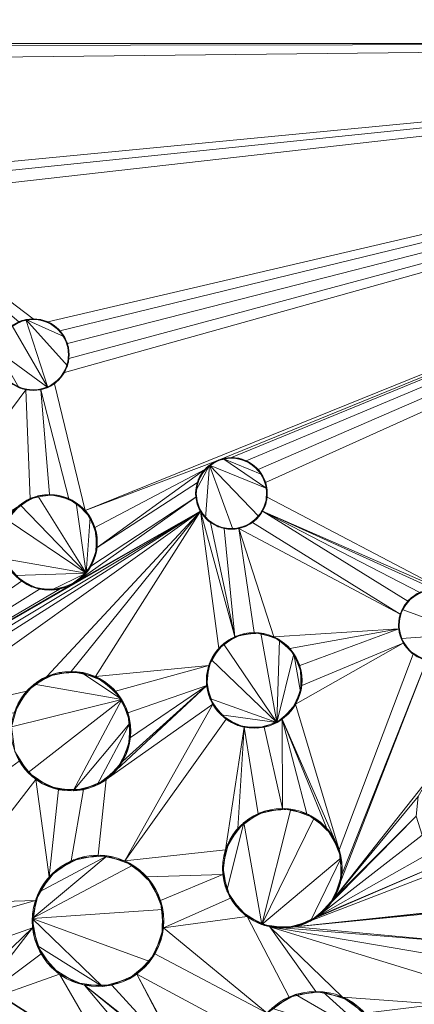
# Model space of a CAD drawing. Units: metres. Extents: x -0.237 to 0.237, y -0.237 to 0.237.
# Drawn here: x -0.086 to -0.077, y -0.131 to -0.11 of the extents above; entities that cross this region are included whole.
import ezdxf

# ---------------------------------------------------------------- set-up
doc = ezdxf.new("R2010")
doc.units = ezdxf.units.M
doc.header["$MEASUREMENT"] = 0
doc.layers.add('1', color=7, linetype='Continuous', true_color=0xffffff)

# ---------------------------------------------------------------- blocks, each defined once
blk = doc.blocks.new('8d5ba24e-f08f-44f7-8fd5-9ad5ad5af8e6')
at = {"layer": '1', "color": 0, "linetype": 'Continuous', "lineweight": 18}
for points in [[(1921.007, 51.876, 14.271), (1901.729, 32.598, 14.271), (1877.366, 52.181, -12.395), (1901.424, 76.239, -12.395)], [(1901.432, 76.229, -6.859), (1877.376, 52.173, -6.859), (1901.817, 32.527, 19.151), (1921.079, 51.788, 19.151)], [(1857.035, 68.523, -38.144), (1835.674, 35.103, -38.144), (1859.054, 23.508, -6.859), (1877.376, 52.173, -6.859)], [(1877.366, 52.181, -12.395), (1859.042, 23.514, -12.395), (1835.986, 34.949, -44.423), (1857.307, 68.305, -44.423)], [(1901.729, 32.598, 14.271), (1887.045, 9.625, 14.271), (1859.042, 23.514, -12.395), (1877.366, 52.181, -12.395)], [(1877.376, 52.173, -6.859), (1859.054, 23.508, -6.859), (1887.147, 9.575, 19.151), (1901.817, 32.527, 19.151)], [(1929.541, 10.242, 34.639), (1919.013, -6.229, 34.639), (1887.045, 9.625, 14.271), (1901.729, 32.598, 14.271)], [(1901.817, 32.527, 19.151), (1887.147, 9.575, 19.151), (1919.013, -6.229, 39.016), (1929.541, 10.242, 39.016)]]:
    blk.add_3dface(points, dxfattribs=at)
blk = doc.blocks.new('d2290324-c261-4f8b-b088-68a0cf61e7f8')
at = {"layer": '1', "color": 0, "linetype": 'Continuous', "lineweight": 18, "extrusion": (-2.19767e-16, -2.27715e-18, -1)}
for centre, radius in [((-1000, 1000.007, -40.747), 222.979), ((-1000, 1000.007, -33), 219.271)]:
    blk.add_circle(centre, radius, dxfattribs=at)
at = {"layer": '1', "color": 0, "linetype": 'Continuous', "lineweight": 18}
blk.add_circle((1000, 1000.007, 41.22), 222.48, dxfattribs=at)
blk.add_arc((1000, 1000.007, 0), 234.502, 183.30668, 266.69331, dxfattribs=at)
at = {"layer": '1', "color": 0, "linetype": 'Continuous', "lineweight": 18, "extrusion": (1.73185e-16, -1.43515e-16, -1)}
blk.add_arc((-1000, 1000.007, 0), 238, 273.85473, 356.14528, dxfattribs=at)
at = {"layer": '1', "color": 0, "linetype": 'Continuous', "lineweight": 18, "extrusion": (-4.04948e-17, 1.10946e-16, -1)}
blk.add_arc((-1000, 1000.007, -40.747), 224.005, 274.18715, 355.81286, dxfattribs=at)
at = {"layer": '1', "color": 0, "linetype": 'Continuous', "lineweight": 18}
for points, weights in [([(983.717, 763.132, 32.434), (777.314, 777.321, 32.434), (763.125, 983.724, 32.434)], [0.570146574936, 0.429853425064, 0.570146574936]), ([(763.627, 983.717, 33.283), (777.816, 777.824, 33.283), (983.709, 763.634, 33.283)], [0.570108920703, 0.429891079297, 0.570108920703])]:
    blk.add_rational_spline(points, weights, degree=2, dxfattribs=at)
for points in [[(981.32, 766.783, 30.434), (967.613, 767.881, 30.434), (953.991, 770.193, 30.434), (927.388, 777.165, 30.434), (914.382, 781.831, 30.434), (889.415, 793.362, 30.434), (877.43, 800.237, 30.434), (854.874, 815.97, 30.434), (844.281, 824.842, 30.434), (824.835, 844.288, 30.434), (815.963, 854.881, 30.434), (800.23, 877.437, 30.434), (793.354, 889.423, 30.434), (781.824, 914.39, 30.434), (777.157, 927.395, 30.434), (770.186, 953.998, 30.434), (767.874, 967.621, 30.434), (766.776, 981.327, 30.434)], [(767.275, 981.367, 31.283), (768.37, 967.69, 31.283), (770.677, 954.096, 31.283), (777.634, 927.55, 31.283), (782.29, 914.573, 31.283), (793.796, 889.659, 31.283), (800.657, 877.699, 31.283), (816.356, 855.191, 31.283), (825.209, 844.621, 31.283), (844.614, 825.216, 31.283), (855.184, 816.363, 31.283), (877.692, 800.664, 31.283), (889.652, 793.803, 31.283), (914.565, 782.297, 31.283), (927.543, 777.641, 31.283), (954.089, 770.684, 31.283), (967.683, 768.377, 31.283), (981.36, 767.282, 31.283)], [(981.359, 775.665, 36.107), (968.229, 776.756, 36.107), (955.184, 779.005, 36.107), (929.711, 785.741, 36.107), (917.26, 790.235, 36.107), (893.355, 801.318, 36.107), (881.88, 807.918, 36.107), (860.28, 823.007, 36.107), (850.135, 831.511, 36.107), (831.504, 850.142, 36.107), (823, 860.288, 36.107), (807.911, 881.887, 36.107), (801.311, 893.363, 36.107), (790.228, 917.267, 36.107), (785.734, 929.718, 36.107), (778.998, 955.191, 36.107), (776.749, 968.237, 36.107), (775.658, 981.366, 36.107)], [(777.153, 981.49, 35.258), (778.236, 968.448, 35.258), (780.47, 955.49, 35.258), (787.161, 930.187, 35.258), (791.625, 917.818, 35.258), (802.635, 894.073, 35.258), (809.191, 882.674, 35.258), (824.18, 861.218, 35.258), (832.626, 851.141, 35.258), (851.134, 832.634, 35.258), (861.211, 824.187, 35.258), (882.667, 809.198, 35.258), (894.066, 802.642, 35.258), (917.811, 791.632, 35.258), (930.18, 787.169, 35.258), (955.483, 780.477, 35.258), (968.441, 778.243, 35.258), (981.483, 777.16, 35.258)]]:
    blk.add_open_spline(points, degree=3, knots=[0, 0, 0, 0, 0.125, 0.125, 0.25, 0.25, 0.375, 0.375, 0.5, 0.5, 0.625, 0.625, 0.75, 0.75, 0.875, 0.875, 1, 1, 1, 1], dxfattribs=at)
at = {"color": 0, "lineweight": 18, "rotation": 89.99999999999999}
blk.add_blockref('8d5ba24e-f08f-44f7-8fd5-9ad5ad5af8e6', (953.605, -999.993, 193.742), dxfattribs=at)
blk = doc.blocks.new('9d1876d7-ed92-4ccc-8f06-c8c731ca39b8')
at = {"layer": '1', "color": 0, "linetype": 'Continuous', "lineweight": 18, "extrusion": (1.02124e-15, -8.15184e-23, -1)}
for centre, radius in [((0, 0.007, -6.929), 233.86), ((0, 0.007, -4.471), 232.14), ((0, 0.007, -19.887), 231.243), ((0, 0.007, -18.033), 230.868), ((0, 0.007, -3.057), 229), ((0, 0.007, -6.692), 228.969), ((0, 0.007, -11.868), 226.806), ((0, 0.007, -17.271), 225.095), ((0, 0.007, -15.381), 224.413), ((0, 0.007, -16.046), 224.253), ((0, 0.007, -14), 223.244), ((0, 0.007, -8.5), 223.233), ((0, 0.007, -25.725), 221.297), ((0, 0.007, -14.281), 219.465), ((0, 0.007, -23.756), 218.299), ((0, 0.007, -8.5), 218), ((0, 0.007, -25.256), 217.885), ((0, 0.007, -25.746), 213.915), ((0, 0.007, -14.677), 212.542)]:
    blk.add_circle(centre, radius, dxfattribs=at)
at = {"layer": '1', "color": 0, "linetype": 'Continuous', "lineweight": 18}
for centre, radius in [((0, 0.007, 8.137), 230.8), ((0, 0.007, 3.137), 230.8), ((0, 0.007, 14), 220.266), ((0, 0.007, 14), 219.217), ((0, 0.007, 14.281), 216.535)]:
    blk.add_circle(centre, radius, dxfattribs=at)
at = {"layer": '1', "color": 0, "linetype": 'Continuous', "lineweight": 18, "extrusion": (-5.02603e-14, 3.28086e-21, -1)}
for centre, radius in [((0, 0.007, -3.137), 229), ((85.229, -117.3, -3.137), 0.75), ((81.083, -120.203, -3.137), 0.75), ((84.889, -121.227, -3.137), 1), ((76.838, -122.96, -3.137), 0.75), ((80.607, -124.116, -3.137), 1), ((84.438, -125.178, -3.137), 1.25), ((80.018, -128.048, -3.137), 1.25), ((83.874, -129.148, -3.137), 1.375), ((79.316, -131.997, -3.137), 1.375)]:
    blk.add_circle(centre, radius, dxfattribs=at)
at = {"layer": '1', "color": 0, "linetype": 'Continuous', "lineweight": 18, "extrusion": (-2.19767e-16, -2.27715e-18, -1)}
for centre, radius in [((0, 0.007, -23.461), 219.77), ((0, 0.007, -24.481), 219.717)]:
    blk.add_circle(centre, radius, dxfattribs=at)
at = {"layer": '1', "color": 0, "linetype": 'Continuous', "lineweight": 18, "extrusion": (-2.22048e-16, -5.00382e-14, -1)}
blk.add_circle((0, 0.007, -14), 216.783, dxfattribs=at)
at = {"layer": '1', "color": 0, "linetype": 'Continuous', "lineweight": 18, "extrusion": (-2.22045e-16, 6.29001e-32, -1)}
for centre, radius in [((85.229, -117.3, -3.037), 0.75), ((81.083, -120.203, -3.037), 0.75), ((84.889, -121.227, -3.037), 1), ((76.838, -122.96, -3.037), 0.75), ((80.607, -124.116, -3.037), 1), ((84.438, -125.178, -3.037), 1.25), ((80.018, -128.048, -3.037), 1.25), ((83.874, -129.148, -3.037), 1.375), ((79.316, -131.997, -3.037), 1.375)]:
    blk.add_circle(centre, radius, dxfattribs=at)
at = {"layer": '1', "color": 0, "linetype": 'Continuous', "lineweight": 18, "extrusion": (1.02124e-15, -8.15184e-23, -1)}
for centre in [(0, 0.007, -3.037), (0, 0.007, -3.057)]:
    blk.add_arc(centre, 204, 180.77238, 179.22763, dxfattribs=at)
at = {"layer": '1', "color": 0, "linetype": 'Continuous', "lineweight": 18}
for points in [[(-96.278, -107.827, 3.137), (-96.311, -107.517, 3.137), (-59.984, -60.596, 3.137), (-92.647, -110.568, 3.137)], [(-59.984, -60.596, 3.137), (-59.984, -110.792, 3.137), (-92.517, -110.792, 3.137), (-92.647, -110.568, 3.137)], [(-88.966, -113.569, 3.137), (-92.555, -111.444, 3.137), (-92.458, -111.148, 3.137), (-59.984, -110.792, 3.137)], [(-92.491, -110.838, 3.137), (-92.517, -110.792, 3.137), (-59.984, -110.792, 3.137)], [(-92.458, -111.148, 3.137), (-92.491, -110.838, 3.137), (-59.984, -110.792, 3.137)], [(-59.984, -110.792, 3.137), (-88.714, -113.753, 3.137), (-88.966, -113.569, 3.137)], [(-59.984, -110.792, 3.137), (-88.558, -114.023, 3.137), (-88.714, -113.753, 3.137)], [(-84.924, -116.615, 3.137), (-85.229, -116.55, 3.137), (-88.558, -114.023, 3.137), (-59.984, -110.792, 3.137)], [(-59.984, -110.792, 3.137), (-84.672, -116.799, 3.137), (-84.924, -116.615, 3.137)], [(-84.788, -117.907, 3.137), (-84.579, -117.675, 3.137), (-59.984, -110.792, 3.137), (-84.146, -120.558, 3.137)], [(-59.984, -110.792, 3.137), (-84.516, -117.069, 3.137), (-84.672, -116.799, 3.137)], [(-59.984, -110.792, 3.137), (-84.579, -117.675, 3.137), (-84.483, -117.379, 3.137)], [(-84.483, -117.379, 3.137), (-84.516, -117.069, 3.137), (-59.984, -110.792, 3.137)], [(-81.388, -119.518, 3.137), (-84.146, -120.558, 3.137), (-59.984, -110.792, 3.137)], [(-59.984, -110.792, 3.137), (-81.083, -119.453, 3.137), (-81.388, -119.518, 3.137)], [(-80.778, -119.518, 3.137), (-81.083, -119.453, 3.137), (-59.984, -110.792, 3.137)], [(-80.526, -119.702, 3.137), (-80.778, -119.518, 3.137), (-59.984, -110.792, 3.137)], [(-59.984, -110.792, 3.137), (-80.37, -119.972, 3.137), (-80.526, -119.702, 3.137)], [(-76.533, -122.275, 3.137), (-80.337, -120.282, 3.137), (-80.37, -119.972, 3.137), (-59.984, -110.792, 3.137)], [(-88.558, -114.023, 3.137), (-85.229, -116.55, 3.137), (-85.534, -116.615, 3.137)], [(-85.461, -116.587, 3.137), (-85.461, -116.587, 3.037), (-85.731, -116.743, 3.037), (-85.731, -116.743, 3.137)], [(-85.67, -116.694, 3.037), (-85.385, -116.567, 3.037), (-84.924, -117.986, 3.037)], [(-85.151, -116.554, 3.137), (-85.151, -116.554, 3.037), (-85.461, -116.587, 3.037), (-85.461, -116.587, 3.137)], [(-85.385, -116.567, 3.037), (-85.073, -116.567, 3.037), (-84.788, -116.694, 3.037), (-84.579, -116.925, 3.037)], [(-84.579, -116.925, 3.037), (-84.483, -117.222, 3.037), (-84.516, -117.532, 3.037), (-85.385, -116.567, 3.037)], [(-84.516, -117.532, 3.037), (-84.672, -117.802, 3.037), (-84.924, -117.986, 3.037), (-85.385, -116.567, 3.037)], [(-84.854, -116.651, 3.137), (-84.854, -116.651, 3.037), (-85.151, -116.554, 3.037), (-85.151, -116.554, 3.137)], [(-84.924, -117.986, 3.037), (-85.975, -117.222, 3.037), (-85.878, -116.925, 3.037), (-85.67, -116.694, 3.037)], [(-84.622, -116.86, 3.137), (-84.622, -116.86, 3.037), (-84.854, -116.651, 3.037), (-84.854, -116.651, 3.137)], [(-84.495, -117.144, 3.137), (-84.495, -117.144, 3.037), (-84.622, -116.86, 3.037), (-84.622, -116.86, 3.137)], [(-85.975, -117.222, 3.037), (-84.924, -117.986, 3.037), (-85.229, -118.05, 3.037), (-85.534, -117.986, 3.037)], [(-84.495, -117.456, 3.137), (-84.495, -117.456, 3.037), (-84.495, -117.144, 3.037), (-84.495, -117.144, 3.137)], [(-84.622, -117.741, 3.137), (-84.622, -117.741, 3.037), (-84.495, -117.456, 3.037), (-84.495, -117.456, 3.137)], [(-84.854, -117.95, 3.137), (-84.854, -117.95, 3.037), (-84.622, -117.741, 3.037), (-84.622, -117.741, 3.137)], [(-85.67, -117.907, 3.137), (-85.385, -118.034, 3.137), (-87.827, -121.318, 3.137), (-88.247, -121.013, 3.137)], [(-85.385, -118.034, 3.137), (-85.296, -120.314, 3.137), (-87.567, -121.768, 3.137), (-87.827, -121.318, 3.137)], [(-85.731, -117.858, 3.137), (-85.731, -117.858, 3.037), (-85.461, -118.014, 3.037), (-85.461, -118.014, 3.137)], [(-85.461, -118.014, 3.137), (-85.461, -118.014, 3.037), (-85.151, -118.046, 3.037), (-85.151, -118.046, 3.137)], [(-84.889, -120.227, 3.137), (-85.296, -120.314, 3.137), (-85.385, -118.034, 3.137), (-85.073, -118.034, 3.137)], [(-85.151, -118.046, 3.137), (-85.151, -118.046, 3.037), (-84.854, -117.95, 3.037), (-84.854, -117.95, 3.137)], [(-84.146, -120.558, 3.137), (-84.483, -120.314, 3.137), (-85.073, -118.034, 3.137), (-84.788, -117.907, 3.137)], [(-85.073, -118.034, 3.137), (-84.483, -120.314, 3.137), (-84.889, -120.227, 3.137)], [(-80.34, -120.099, 3.037), (-81.545, -119.612, 3.037), (-81.264, -119.476, 3.037)], [(-81.031, -119.455, 3.137), (-81.031, -119.455, 3.037), (-81.34, -119.499, 3.037), (-81.34, -119.499, 3.137)], [(-81.264, -119.476, 3.037), (-80.953, -119.465, 3.037), (-80.664, -119.582, 3.037), (-80.447, -119.806, 3.037)], [(-80.447, -119.806, 3.037), (-80.34, -120.099, 3.037), (-81.264, -119.476, 3.037)], [(-80.731, -119.541, 3.137), (-80.731, -119.541, 3.037), (-81.031, -119.455, 3.037), (-81.031, -119.455, 3.137)], [(-83.938, -120.918, 3.137), (-84.146, -120.558, 3.137), (-81.388, -119.518, 3.137), (-81.64, -119.702, 3.137)], [(-81.545, -119.612, 3.037), (-81.623, -120.724, 3.037), (-81.788, -120.46, 3.037), (-81.831, -120.151, 3.037)], [(-81.831, -120.151, 3.037), (-81.745, -119.851, 3.037), (-81.545, -119.612, 3.037)], [(-81.604, -119.664, 3.137), (-81.604, -119.664, 3.037), (-81.778, -119.922, 3.037), (-81.778, -119.922, 3.137)], [(-81.057, -120.953, 3.037), (-81.364, -120.899, 3.037), (-81.623, -120.724, 3.037), (-81.545, -119.612, 3.037)], [(-81.34, -119.499, 3.137), (-81.34, -119.499, 3.037), (-81.604, -119.664, 3.037), (-81.604, -119.664, 3.137)], [(-81.545, -119.612, 3.037), (-80.508, -120.685, 3.037), (-80.754, -120.877, 3.037), (-81.057, -120.953, 3.037)], [(-80.34, -120.099, 3.037), (-80.362, -120.41, 3.037), (-80.508, -120.685, 3.037), (-81.545, -119.612, 3.037)], [(-80.492, -119.742, 3.137), (-80.492, -119.742, 3.037), (-80.731, -119.541, 3.037), (-80.731, -119.541, 3.137)], [(-81.64, -119.702, 3.137), (-83.895, -121.332, 3.137), (-83.938, -120.918, 3.137)], [(-83.895, -121.332, 3.137), (-81.64, -119.702, 3.137), (-81.796, -119.972, 3.137)], [(-80.355, -120.022, 3.137), (-80.355, -120.022, 3.037), (-80.492, -119.742, 3.037), (-80.492, -119.742, 3.137)], [(-84.023, -121.727, 3.137), (-83.895, -121.332, 3.137), (-81.796, -119.972, 3.137), (-81.829, -120.282, 3.137)], [(-81.778, -119.922, 3.137), (-81.778, -119.922, 3.037), (-81.833, -120.23, 3.037), (-81.833, -120.23, 3.137)], [(-80.344, -120.334, 3.137), (-80.344, -120.334, 3.037), (-80.355, -120.022, 3.037), (-80.355, -120.022, 3.137)], [(-87.567, -121.768, 3.137), (-85.296, -120.314, 3.137), (-85.632, -120.558, 3.137)], [(-85.231, -120.288, 3.137), (-85.231, -120.288, 3.037), (-85.584, -120.508, 3.037), (-85.584, -120.508, 3.137)], [(-84.123, -121.87, 3.037), (-85.505, -120.439, 3.037), (-85.131, -120.257, 3.037)], [(-84.82, -120.23, 3.137), (-84.82, -120.23, 3.037), (-85.231, -120.288, 3.037), (-85.231, -120.288, 3.137)], [(-85.131, -120.257, 3.037), (-84.716, -120.243, 3.037), (-84.33, -120.398, 3.037), (-84.123, -121.87, 3.037)], [(-84.42, -120.344, 3.137), (-84.42, -120.344, 3.037), (-84.82, -120.23, 3.037), (-84.82, -120.23, 3.137)], [(-81.829, -120.282, 3.137), (-84.302, -122.036, 3.137), (-84.023, -121.727, 3.137)], [(-84.302, -122.036, 3.137), (-81.829, -120.282, 3.137), (-81.733, -120.578, 3.137)], [(-81.833, -120.23, 3.137), (-81.833, -120.23, 3.037), (-81.757, -120.532, 3.037), (-81.757, -120.532, 3.137)], [(-76.533, -122.275, 3.137), (-80.433, -120.578, 3.137), (-80.337, -120.282, 3.137)], [(-84.123, -121.87, 3.037), (-85.772, -120.758, 3.037), (-85.505, -120.439, 3.037)], [(-84.101, -120.612, 3.137), (-84.101, -120.612, 3.037), (-84.42, -120.344, 3.037), (-84.42, -120.344, 3.137)], [(-84.123, -121.87, 3.037), (-84.33, -120.398, 3.037), (-84.041, -120.697, 3.037)], [(-80.461, -120.623, 3.137), (-80.461, -120.623, 3.037), (-80.344, -120.334, 3.037), (-80.344, -120.334, 3.137)], [(-81.733, -120.578, 3.137), (-91.168, -126.005, 3.137), (-84.302, -122.036, 3.137)], [(-91.168, -126.005, 3.137), (-81.733, -120.578, 3.137), (-88.89, -124.886, 3.137)], [(-81.733, -120.578, 3.137), (-88.331, -124.767, 3.137), (-88.89, -124.886, 3.137)], [(-87.772, -124.886, 3.137), (-88.331, -124.767, 3.137), (-81.733, -120.578, 3.137)], [(-87.772, -124.886, 3.137), (-81.733, -120.578, 3.137), (-84.947, -124.036, 3.137), (-85.367, -124.341, 3.137)], [(-81.733, -120.578, 3.137), (-84.438, -123.928, 3.137), (-84.947, -124.036, 3.137)], [(-83.93, -124.036, 3.137), (-84.438, -123.928, 3.137), (-81.733, -120.578, 3.137)], [(-84.041, -120.697, 3.037), (-83.899, -121.088, 3.037), (-83.928, -121.503, 3.037), (-84.123, -121.87, 3.037)], [(-83.919, -120.985, 3.137), (-83.919, -120.985, 3.037), (-84.101, -120.612, 3.037), (-84.101, -120.612, 3.137)], [(-83.93, -124.036, 3.137), (-81.733, -120.578, 3.137), (-81.35, -123.447, 3.137), (-81.558, -123.807, 3.137)], [(-81.757, -120.532, 3.137), (-81.757, -120.532, 3.037), (-81.565, -120.778, 3.037), (-81.565, -120.778, 3.137)], [(-81.013, -123.203, 3.137), (-81.733, -120.578, 3.137), (-81.524, -120.81, 3.137)], [(-81.013, -123.203, 3.137), (-81.35, -123.447, 3.137), (-81.733, -120.578, 3.137)], [(-80.686, -120.839, 3.137), (-80.686, -120.839, 3.037), (-80.461, -120.623, 3.037), (-80.461, -120.623, 3.137)], [(-80.642, -120.81, 3.137), (-80.433, -120.578, 3.137), (-77.396, -122.458, 3.137), (-77.552, -122.728, 3.137)], [(-80.433, -120.578, 3.137), (-76.838, -122.21, 3.137), (-77.143, -122.275, 3.137)], [(-77.143, -122.275, 3.137), (-77.396, -122.458, 3.137), (-80.433, -120.578, 3.137)], [(-80.433, -120.578, 3.137), (-76.533, -122.275, 3.137), (-76.838, -122.21, 3.137)], [(-85.829, -121.569, 3.037), (-85.887, -121.158, 3.037), (-85.772, -120.758, 3.037), (-84.123, -121.87, 3.037)], [(-81.565, -120.778, 3.137), (-81.565, -120.778, 3.037), (-81.29, -120.924, 3.037), (-81.29, -120.924, 3.137)], [(-81.524, -120.81, 3.137), (-81.239, -120.937, 3.137), (-81.013, -123.203, 3.137)], [(-81.29, -120.924, 3.137), (-81.29, -120.924, 3.037), (-80.979, -120.946, 3.037), (-80.979, -120.946, 3.137)], [(-80.979, -120.946, 3.137), (-80.979, -120.946, 3.037), (-80.686, -120.839, 3.037), (-80.686, -120.839, 3.137)], [(-77.552, -122.728, 3.137), (-80.927, -120.937, 3.137), (-80.642, -120.81, 3.137)], [(-83.905, -121.401, 3.137), (-83.905, -121.401, 3.037), (-83.919, -120.985, 3.037), (-83.919, -120.985, 3.137)], [(-81.239, -120.937, 3.137), (-80.927, -120.937, 3.137), (-80.607, -123.116, 3.137), (-81.013, -123.203, 3.137)], [(-80.927, -120.937, 3.137), (-77.552, -122.728, 3.137), (-77.584, -123.038, 3.137), (-80.2, -123.203, 3.137)], [(-80.2, -123.203, 3.137), (-80.607, -123.116, 3.137), (-80.927, -120.937, 3.137)], [(-84.06, -121.787, 3.137), (-84.06, -121.787, 3.037), (-83.905, -121.401, 3.037), (-83.905, -121.401, 3.137)], [(-88.021, -123.166, 3.137), (-85.755, -121.727, 3.137), (-85.477, -122.036, 3.137), (-91.168, -126.005, 3.137)], [(-84.123, -121.87, 3.037), (-85.609, -121.922, 3.037), (-85.829, -121.569, 3.037)], [(-84.854, -122.227, 3.037), (-85.264, -122.155, 3.037), (-85.609, -121.922, 3.037), (-84.123, -121.87, 3.037)], [(-84.123, -121.87, 3.037), (-84.451, -122.126, 3.037), (-84.854, -122.227, 3.037)], [(-84.359, -122.075, 3.137), (-84.359, -122.075, 3.037), (-84.06, -121.787, 3.037), (-84.06, -121.787, 3.137)], [(-91.168, -126.005, 3.137), (-84.681, -122.206, 3.137), (-84.302, -122.036, 3.137)], [(-85.477, -122.036, 3.137), (-85.097, -122.206, 3.137), (-91.168, -126.005, 3.137)], [(-85.532, -121.993, 3.137), (-85.532, -121.993, 3.037), (-85.165, -122.189, 3.037), (-85.165, -122.189, 3.137)], [(-84.75, -122.218, 3.137), (-84.75, -122.218, 3.037), (-84.359, -122.075, 3.037), (-84.359, -122.075, 3.137)], [(-91.168, -126.005, 3.137), (-85.097, -122.206, 3.137), (-84.681, -122.206, 3.137)], [(-85.165, -122.189, 3.137), (-85.165, -122.189, 3.037), (-84.75, -122.218, 3.037), (-84.75, -122.218, 3.137)], [(-76.111, -123.141, 3.037), (-77.512, -122.631, 3.037), (-77.32, -122.385, 3.037), (-77.045, -122.239, 3.037)], [(-77.119, -122.265, 3.137), (-77.119, -122.265, 3.037), (-77.378, -122.439, 3.037), (-77.378, -122.439, 3.137)], [(-77.378, -122.439, 3.137), (-77.378, -122.439, 3.037), (-77.543, -122.703, 3.037), (-77.543, -122.703, 3.137)], [(-77.534, -123.241, 3.037), (-77.588, -122.934, 3.037), (-77.512, -122.631, 3.037), (-76.111, -123.141, 3.037)], [(-77.543, -122.703, 3.137), (-77.543, -122.703, 3.037), (-77.587, -123.012, 3.037), (-77.587, -123.012, 3.137)], [(-80.981, -123.189, 3.137), (-80.981, -123.189, 3.037), (-81.326, -123.422, 3.037), (-81.326, -123.422, 3.137)], [(-80.137, -124.999, 3.037), (-81.249, -123.35, 3.037), (-80.882, -123.155, 3.037), (-80.467, -123.126, 3.037)], [(-80.572, -123.117, 3.137), (-80.572, -123.117, 3.037), (-80.981, -123.189, 3.037), (-80.981, -123.189, 3.137)], [(-80.168, -123.217, 3.137), (-80.168, -123.217, 3.037), (-80.572, -123.117, 3.037), (-80.572, -123.117, 3.137)], [(-80.137, -124.999, 3.037), (-80.467, -123.126, 3.037), (-80.077, -123.268, 3.037)], [(-79.863, -123.447, 3.137), (-80.2, -123.203, 3.137), (-77.584, -123.038, 3.137)], [(-79.656, -123.807, 3.137), (-79.863, -123.447, 3.137), (-77.584, -123.038, 3.137)], [(-77.584, -123.038, 3.137), (-77.488, -123.335, 3.137), (-79.612, -124.221, 3.137), (-79.656, -123.807, 3.137)], [(-77.587, -123.012, 3.137), (-77.587, -123.012, 3.037), (-77.501, -123.312, 3.037), (-77.501, -123.312, 3.137)], [(-77.095, -123.665, 3.037), (-77.359, -123.499, 3.037), (-77.534, -123.241, 3.037), (-76.111, -123.141, 3.037)], [(-81.505, -123.678, 3.037), (-81.249, -123.35, 3.037), (-80.137, -124.999, 3.037)], [(-79.841, -123.473, 3.137), (-79.841, -123.473, 3.037), (-80.168, -123.217, 3.037), (-80.168, -123.217, 3.137)], [(-80.137, -124.999, 3.037), (-80.077, -123.268, 3.037), (-79.778, -123.557, 3.037)], [(-79.741, -124.616, 3.137), (-77.488, -123.335, 3.137), (-77.279, -123.567, 3.137), (-78.829, -127.662, 3.137)], [(-77.488, -123.335, 3.137), (-79.741, -124.616, 3.137), (-79.612, -124.221, 3.137)], [(-77.501, -123.312, 3.137), (-77.501, -123.312, 3.037), (-77.3, -123.551, 3.037), (-77.3, -123.551, 3.137)], [(-81.326, -123.422, 3.137), (-81.326, -123.422, 3.037), (-81.546, -123.774, 3.037), (-81.546, -123.774, 3.137)], [(-79.636, -124.358, 3.037), (-79.819, -124.732, 3.037), (-80.137, -124.999, 3.037), (-79.778, -123.557, 3.037)], [(-79.645, -123.841, 3.137), (-79.645, -123.841, 3.037), (-79.841, -123.473, 3.037), (-79.841, -123.473, 3.137)], [(-79.778, -123.557, 3.037), (-79.622, -123.943, 3.037), (-79.636, -124.358, 3.037)], [(-77.279, -123.567, 3.137), (-76.994, -123.694, 3.137), (-78.775, -128.179, 3.137), (-78.829, -127.662, 3.137)], [(-77.3, -123.551, 3.137), (-77.3, -123.551, 3.037), (-77.02, -123.688, 3.037), (-77.02, -123.688, 3.137)], [(-83.509, -124.341, 3.137), (-83.93, -124.036, 3.137), (-81.558, -123.807, 3.137)], [(-81.558, -123.807, 3.137), (-81.601, -124.221, 3.137), (-83.249, -124.791, 3.137), (-83.509, -124.341, 3.137)], [(-81.534, -124.491, 3.037), (-81.606, -124.081, 3.037), (-81.505, -123.678, 3.037), (-80.137, -124.999, 3.037)], [(-81.546, -123.774, 3.137), (-81.546, -123.774, 3.037), (-81.604, -124.186, 3.037), (-81.604, -124.186, 3.137)], [(-76.969, -126.185, 3.137), (-78.935, -128.673, 3.137), (-76.994, -123.694, 3.137)], [(-76.994, -123.694, 3.137), (-78.935, -128.673, 3.137), (-78.775, -128.179, 3.137)], [(-84.866, -124.003, 3.137), (-84.866, -124.003, 3.037), (-85.306, -124.278, 3.037), (-85.306, -124.278, 3.137)], [(-83.378, -124.515, 3.037), (-85.208, -124.193, 3.037), (-84.741, -123.965, 3.037), (-84.221, -123.947, 3.037)], [(-84.351, -123.931, 3.137), (-84.351, -123.931, 3.037), (-84.866, -124.003, 3.037), (-84.866, -124.003, 3.137)], [(-83.851, -124.074, 3.137), (-83.851, -124.074, 3.037), (-84.351, -123.931, 3.037), (-84.351, -123.931, 3.137)], [(-84.221, -123.947, 3.037), (-83.739, -124.141, 3.037), (-83.378, -124.515, 3.037)], [(-79.616, -124.255, 3.137), (-79.616, -124.255, 3.037), (-79.645, -123.841, 3.037), (-79.645, -123.841, 3.137)], [(-83.378, -124.515, 3.037), (-85.685, -125.09, 3.037), (-85.542, -124.591, 3.037), (-85.208, -124.193, 3.037)], [(-83.453, -124.408, 3.137), (-83.453, -124.408, 3.037), (-83.851, -124.074, 3.037), (-83.851, -124.074, 3.137)], [(-83.703, -126.189, 3.137), (-81.601, -124.221, 3.137), (-81.473, -124.616, 3.137)], [(-81.601, -124.221, 3.137), (-83.703, -126.189, 3.137), (-83.356, -125.803, 3.137)], [(-81.601, -124.221, 3.137), (-83.356, -125.803, 3.137), (-83.195, -125.308, 3.137)], [(-83.195, -125.308, 3.137), (-83.249, -124.791, 3.137), (-81.601, -124.221, 3.137)], [(-81.604, -124.186, 3.137), (-81.604, -124.186, 3.037), (-81.49, -124.586, 3.037), (-81.49, -124.586, 3.137)], [(-85.367, -124.341, 3.137), (-85.627, -124.791, 3.137), (-87.772, -124.886, 3.137)], [(-85.306, -124.278, 3.137), (-85.306, -124.278, 3.037), (-85.597, -124.709, 3.037), (-85.597, -124.709, 3.137)], [(-83.225, -124.875, 3.137), (-83.225, -124.875, 3.037), (-83.453, -124.408, 3.037), (-83.453, -124.408, 3.137)], [(-79.759, -124.646, 3.137), (-79.759, -124.646, 3.037), (-79.616, -124.255, 3.037), (-79.616, -124.255, 3.137)], [(-83.378, -124.515, 3.037), (-85.337, -126.046, 3.037), (-85.613, -125.605, 3.037), (-85.685, -125.09, 3.037)], [(-84.395, -126.427, 3.037), (-84.906, -126.337, 3.037), (-85.337, -126.046, 3.037), (-83.378, -124.515, 3.037)], [(-84.395, -126.427, 3.037), (-83.378, -124.515, 3.037), (-83.2, -125.004, 3.037)], [(-83.315, -127.892, 3.137), (-83.874, -127.773, 3.137), (-83.703, -126.189, 3.137), (-81.473, -124.616, 3.137)], [(-83.315, -127.892, 3.137), (-81.473, -124.616, 3.137), (-81.194, -124.925, 3.137)], [(-81.301, -124.835, 3.037), (-81.534, -124.491, 3.037), (-80.137, -124.999, 3.037)], [(-81.49, -124.586, 3.137), (-81.49, -124.586, 3.037), (-81.222, -124.904, 3.037), (-81.222, -124.904, 3.137)], [(-78.829, -127.662, 3.137), (-80.019, -124.925, 3.137), (-79.741, -124.616, 3.137)], [(-80.137, -124.999, 3.037), (-80.537, -125.114, 3.037), (-80.949, -125.056, 3.037), (-81.301, -124.835, 3.037)], [(-80.047, -124.945, 3.137), (-80.047, -124.945, 3.037), (-79.759, -124.646, 3.037), (-79.759, -124.646, 3.137)], [(-83.89, -126.301, 3.037), (-84.395, -126.427, 3.037), (-83.2, -125.004, 3.037)], [(-83.2, -125.004, 3.037), (-83.237, -125.522, 3.037), (-83.481, -125.981, 3.037), (-83.89, -126.301, 3.037)], [(-83.315, -127.892, 3.137), (-81.194, -124.925, 3.137), (-80.815, -125.094, 3.137), (-81.207, -127.662, 3.137)], [(-83.207, -125.395, 3.137), (-83.207, -125.395, 3.037), (-83.225, -124.875, 3.037), (-83.225, -124.875, 3.137)], [(-81.222, -124.904, 3.137), (-81.222, -124.904, 3.037), (-80.849, -125.086, 3.037), (-80.849, -125.086, 3.137)], [(-80.433, -125.101, 3.137), (-80.433, -125.101, 3.037), (-80.047, -124.945, 3.037), (-80.047, -124.945, 3.137)], [(-80.399, -125.094, 3.137), (-80.019, -124.925, 3.137), (-80.018, -126.798, 3.137)], [(-80.019, -124.925, 3.137), (-79.089, -127.212, 3.137), (-79.509, -126.906, 3.137)], [(-79.509, -126.906, 3.137), (-80.018, -126.798, 3.137), (-80.019, -124.925, 3.137)], [(-80.019, -124.925, 3.137), (-78.829, -127.662, 3.137), (-79.089, -127.212, 3.137)], [(-80.947, -127.212, 3.137), (-81.207, -127.662, 3.137), (-80.815, -125.094, 3.137)], [(-80.526, -126.906, 3.137), (-80.947, -127.212, 3.137), (-80.815, -125.094, 3.137)], [(-80.849, -125.086, 3.137), (-80.849, -125.086, 3.037), (-80.433, -125.101, 3.037), (-80.433, -125.101, 3.137)], [(-80.018, -126.798, 3.137), (-80.526, -126.906, 3.137), (-80.815, -125.094, 3.137), (-80.399, -125.094, 3.137)], [(-83.402, -125.877, 3.137), (-83.402, -125.877, 3.037), (-83.207, -125.395, 3.037), (-83.207, -125.395, 3.137)], [(-87.523, -127.255, 3.137), (-85.521, -125.803, 3.137), (-85.173, -126.189, 3.137), (-87.183, -128.781, 3.137)], [(-85.562, -125.726, 3.137), (-85.562, -125.726, 3.037), (-85.242, -126.135, 3.037), (-85.242, -126.135, 3.137)], [(-83.776, -126.238, 3.137), (-83.776, -126.238, 3.037), (-83.402, -125.877, 3.037), (-83.402, -125.877, 3.137)], [(-84.896, -128.228, 3.137), (-85.182, -128.723, 3.137), (-87.183, -128.781, 3.137), (-85.173, -126.189, 3.137)], [(-85.242, -126.135, 3.137), (-85.242, -126.135, 3.037), (-84.783, -126.379, 3.037), (-84.783, -126.379, 3.137)], [(-84.896, -128.228, 3.137), (-85.173, -126.189, 3.137), (-84.698, -126.4, 3.137)], [(-83.874, -127.773, 3.137), (-84.434, -127.892, 3.137), (-84.178, -126.4, 3.137), (-83.703, -126.189, 3.137)], [(-84.264, -126.415, 3.137), (-84.264, -126.415, 3.037), (-83.776, -126.238, 3.037), (-83.776, -126.238, 3.137)], [(-78.935, -128.673, 3.137), (-76.969, -126.185, 3.137), (-77.177, -126.545, 3.137)], [(-84.698, -126.4, 3.137), (-84.178, -126.4, 3.137), (-84.434, -127.892, 3.137), (-84.896, -128.228, 3.137)], [(-84.783, -126.379, 3.137), (-84.783, -126.379, 3.037), (-84.264, -126.415, 3.037), (-84.264, -126.415, 3.137)], [(-78.935, -128.673, 3.137), (-77.177, -126.545, 3.137), (-77.22, -126.958, 3.137)], [(-80.486, -126.889, 3.137), (-80.486, -126.889, 3.037), (-80.917, -127.18, 3.037), (-80.917, -127.18, 3.137)], [(-80.821, -127.091, 3.037), (-80.362, -126.847, 3.037), (-79.844, -126.81, 3.037), (-80.445, -129.223, 3.037)], [(-79.974, -126.799, 3.137), (-79.974, -126.799, 3.037), (-80.486, -126.889, 3.037), (-80.486, -126.889, 3.137)], [(-80.445, -129.223, 3.037), (-79.844, -126.81, 3.037), (-79.355, -126.988, 3.037)], [(-79.47, -126.925, 3.137), (-79.47, -126.925, 3.037), (-79.974, -126.799, 3.037), (-79.974, -126.799, 3.137)], [(-81.177, -128.516, 3.037), (-81.267, -128.005, 3.037), (-81.141, -127.5, 3.037), (-80.821, -127.091, 3.037)], [(-80.821, -127.091, 3.037), (-80.445, -129.223, 3.037), (-80.886, -128.947, 3.037), (-81.177, -128.516, 3.037)], [(-80.445, -129.223, 3.037), (-79.355, -126.988, 3.037), (-78.982, -127.349, 3.037), (-78.787, -127.831, 3.037)], [(-79.06, -127.245, 3.137), (-79.06, -127.245, 3.037), (-79.47, -126.925, 3.037), (-79.47, -126.925, 3.137)], [(-77.22, -126.958, 3.137), (-79.283, -129.059, 3.137), (-78.935, -128.673, 3.137)], [(-79.283, -129.059, 3.137), (-77.22, -126.958, 3.137), (-77.092, -127.354, 3.137)], [(-80.917, -127.18, 3.137), (-80.917, -127.18, 3.037), (-81.192, -127.621, 3.037), (-81.192, -127.621, 3.137)], [(-78.816, -127.704, 3.137), (-78.816, -127.704, 3.037), (-79.06, -127.245, 3.037), (-79.06, -127.245, 3.137)], [(-79.283, -129.059, 3.137), (-77.092, -127.354, 3.137), (-76.813, -127.663, 3.137)], [(-81.207, -127.662, 3.137), (-81.261, -128.179, 3.137), (-82.853, -128.228, 3.137), (-83.315, -127.892, 3.137)], [(-81.192, -127.621, 3.137), (-81.192, -127.621, 3.037), (-81.265, -128.135, 3.037), (-81.265, -128.135, 3.137)], [(-79.283, -129.059, 3.137), (-76.813, -127.663, 3.137), (-76.434, -127.832, 3.137)], [(-78.78, -128.222, 3.137), (-78.78, -128.222, 3.037), (-78.816, -127.704, 3.037), (-78.816, -127.704, 3.137)], [(-85.249, -129.1, 3.037), (-83.683, -127.787, 3.037), (-83.146, -127.982, 3.037)], [(-83.683, -127.787, 3.037), (-85.249, -129.1, 3.037), (-85.11, -128.545, 3.037)], [(-85.11, -128.545, 3.037), (-84.758, -128.095, 3.037), (-84.253, -127.826, 3.037), (-83.683, -127.787, 3.037)], [(-84.39, -127.873, 3.137), (-84.39, -127.873, 3.037), (-84.864, -128.193, 3.037), (-84.864, -128.193, 3.137)], [(-83.826, -127.774, 3.137), (-83.826, -127.774, 3.037), (-84.39, -127.873, 3.037), (-84.39, -127.873, 3.137)], [(-83.272, -127.912, 3.137), (-83.272, -127.912, 3.037), (-83.826, -127.774, 3.037), (-83.826, -127.774, 3.137)], [(-82.821, -128.264, 3.137), (-82.821, -128.264, 3.037), (-83.272, -127.912, 3.037), (-83.272, -127.912, 3.137)], [(-79.431, -129.152, 3.037), (-79.931, -129.295, 3.037), (-80.445, -129.223, 3.037), (-78.787, -127.831, 3.037)], [(-76.018, -127.832, 3.137), (-68.787, -127.789, 3.137), (-68.819, -128.099, 3.137), (-79.758, -129.271, 3.137)], [(-79.758, -129.271, 3.137), (-76.434, -127.832, 3.137), (-76.018, -127.832, 3.137)], [(-76.434, -127.832, 3.137), (-79.758, -129.271, 3.137), (-79.283, -129.059, 3.137)], [(-78.787, -127.831, 3.037), (-78.805, -128.351, 3.037), (-79.033, -128.818, 3.037), (-79.431, -129.152, 3.037)], [(-83.146, -127.982, 3.037), (-82.735, -128.379, 3.037), (-82.52, -128.909, 3.037), (-85.249, -129.1, 3.037)], [(-81.265, -128.135, 3.137), (-81.265, -128.135, 3.037), (-81.122, -128.635, 3.037), (-81.122, -128.635, 3.137)], [(-79.758, -129.271, 3.137), (-68.819, -128.099, 3.137), (-71.752, -128.437, 3.137)], [(-84.864, -128.193, 3.137), (-84.864, -128.193, 3.037), (-85.167, -128.678, 3.037), (-85.167, -128.678, 3.137)], [(-82.567, -128.723, 3.137), (-82.853, -128.228, 3.137), (-81.261, -128.179, 3.137)], [(-82.553, -128.769, 3.137), (-82.553, -128.769, 3.037), (-82.821, -128.264, 3.037), (-82.821, -128.264, 3.137)], [(-82.507, -129.292, 3.137), (-82.567, -128.723, 3.137), (-81.261, -128.179, 3.137), (-81.1, -128.673, 3.137)], [(-78.958, -128.711, 3.137), (-78.958, -128.711, 3.037), (-78.78, -128.222, 3.037), (-78.78, -128.222, 3.137)], [(-71.752, -128.437, 3.137), (-72.159, -128.523, 3.137), (-79.758, -129.271, 3.137)], [(-79.758, -129.271, 3.137), (-72.159, -128.523, 3.137), (-75.5, -129.513, 3.137), (-76.008, -129.621, 3.137)], [(-86.679, -129.148, 3.137), (-87.183, -128.781, 3.137), (-85.182, -128.723, 3.137)], [(-86.367, -129.688, 3.137), (-86.679, -129.148, 3.137), (-85.182, -128.723, 3.137), (-85.242, -129.292, 3.137)], [(-85.167, -128.678, 3.137), (-85.167, -128.678, 3.037), (-85.246, -129.244, 3.037), (-85.246, -129.244, 3.137)], [(-82.507, -129.292, 3.137), (-81.1, -128.673, 3.137), (-80.753, -129.059, 3.137)], [(-81.122, -128.635, 3.137), (-81.122, -128.635, 3.037), (-80.787, -129.033, 3.037), (-80.787, -129.033, 3.137)], [(-79.319, -129.084, 3.137), (-79.319, -129.084, 3.037), (-78.958, -128.711, 3.037), (-78.958, -128.711, 3.137)], [(-85.249, -129.1, 3.037), (-82.52, -128.909, 3.037), (-82.54, -129.481, 3.037), (-82.791, -129.995, 3.037)], [(-82.513, -129.34, 3.137), (-82.513, -129.34, 3.037), (-82.553, -128.769, 3.037), (-82.553, -128.769, 3.137)], [(-85.249, -129.1, 3.037), (-82.791, -129.995, 3.037), (-83.229, -130.362, 3.037), (-83.779, -130.52, 3.037)], [(-85.149, -129.663, 3.037), (-85.249, -129.1, 3.037), (-83.779, -130.52, 3.037)], [(-80.753, -129.059, 3.137), (-79.875, -130.741, 3.137), (-80.338, -131.077, 3.137), (-82.507, -129.292, 3.137)], [(-80.787, -129.033, 3.137), (-80.787, -129.033, 3.037), (-80.32, -129.261, 3.037), (-80.32, -129.261, 3.137)], [(-79.316, -130.622, 3.137), (-79.875, -130.741, 3.137), (-80.753, -129.059, 3.137), (-80.278, -129.271, 3.137)], [(-79.801, -129.279, 3.137), (-79.801, -129.279, 3.037), (-79.319, -129.084, 3.037), (-79.319, -129.084, 3.137)], [(-86.494, -130.902, 3.137), (-85.242, -129.292, 3.137), (-85.065, -129.836, 3.137)], [(-85.242, -129.292, 3.137), (-86.494, -130.902, 3.137), (-86.302, -130.309, 3.137)], [(-85.242, -129.292, 3.137), (-86.302, -130.309, 3.137), (-86.367, -129.688, 3.137)], [(-85.246, -129.244, 3.137), (-85.246, -129.244, 3.037), (-85.089, -129.794, 3.037), (-85.089, -129.794, 3.137)], [(-82.708, -129.877, 3.137), (-82.708, -129.877, 3.037), (-82.513, -129.34, 3.037), (-82.513, -129.34, 3.137)], [(-82.684, -129.836, 3.137), (-82.507, -129.292, 3.137), (-80.338, -131.077, 3.137)], [(-80.32, -129.261, 3.137), (-80.32, -129.261, 3.037), (-79.801, -129.279, 3.037), (-79.801, -129.279, 3.137)], [(-80.278, -129.271, 3.137), (-76.689, -130.376, 3.137), (-76.743, -130.893, 3.137), (-78.757, -130.741, 3.137)], [(-78.757, -130.741, 3.137), (-79.316, -130.622, 3.137), (-80.278, -129.271, 3.137)], [(-80.278, -129.271, 3.137), (-76.008, -129.621, 3.137), (-76.429, -129.926, 3.137)], [(-76.429, -129.926, 3.137), (-76.689, -130.376, 3.137), (-80.278, -129.271, 3.137)], [(-76.008, -129.621, 3.137), (-80.278, -129.271, 3.137), (-79.758, -129.271, 3.137)], [(-83.779, -130.52, 3.037), (-84.345, -130.44, 3.037), (-84.83, -130.137, 3.037), (-85.149, -129.663, 3.037)], [(-85.089, -129.794, 3.137), (-85.089, -129.794, 3.037), (-84.721, -130.232, 3.037), (-84.721, -130.232, 3.137)], [(-86.494, -130.902, 3.137), (-85.065, -129.836, 3.137), (-84.683, -130.261, 3.137)], [(-83.106, -130.288, 3.137), (-83.106, -130.288, 3.037), (-82.708, -129.877, 3.037), (-82.708, -129.877, 3.137)], [(-83.066, -130.261, 3.137), (-82.684, -129.836, 3.137), (-80.338, -131.077, 3.137), (-80.624, -131.572, 3.137)], [(-83.807, -131.766, 3.137), (-84.312, -132.133, 3.137), (-86.494, -130.902, 3.137), (-84.683, -130.261, 3.137)], [(-84.721, -130.232, 3.137), (-84.721, -130.232, 3.037), (-84.207, -130.482, 3.037), (-84.207, -130.482, 3.137)], [(-83.197, -131.636, 3.137), (-83.807, -131.766, 3.137), (-84.683, -130.261, 3.137), (-84.16, -130.493, 3.137)], [(-83.636, -130.502, 3.137), (-83.636, -130.502, 3.037), (-83.106, -130.288, 3.037), (-83.106, -130.288, 3.137)], [(-82.083, -132.133, 3.137), (-83.589, -130.493, 3.137), (-83.066, -130.261, 3.137)], [(-81.771, -132.673, 3.137), (-83.066, -130.261, 3.137), (-80.624, -131.572, 3.137), (-80.683, -132.14, 3.137)], [(-83.066, -130.261, 3.137), (-81.771, -132.673, 3.137), (-82.083, -132.133, 3.137)], [(-84.207, -130.482, 3.137), (-84.207, -130.482, 3.037), (-83.636, -130.502, 3.037), (-83.636, -130.502, 3.137)], [(-84.16, -130.493, 3.137), (-82.587, -131.766, 3.137), (-83.197, -131.636, 3.137)], [(-84.16, -130.493, 3.137), (-82.083, -132.133, 3.137), (-82.587, -131.766, 3.137)], [(-82.083, -132.133, 3.137), (-84.16, -130.493, 3.137), (-83.589, -130.493, 3.137)], [(-79.875, -130.741, 3.137), (-79.875, -130.741, 3.037), (-80.338, -131.077, 3.037), (-80.338, -131.077, 3.137)], [(-80.236, -130.975, 3.037), (-79.741, -130.689, 3.037), (-77.971, -131.711, 3.037)], [(-79.316, -130.622, 3.137), (-79.316, -130.622, 3.037), (-79.875, -130.741, 3.037), (-79.875, -130.741, 3.137)], [(-77.971, -131.711, 3.037), (-79.741, -130.689, 3.037), (-79.172, -130.629, 3.037)], [(-78.757, -130.741, 3.137), (-78.757, -130.741, 3.037), (-79.316, -130.622, 3.037), (-79.316, -130.622, 3.137)], [(-79.172, -130.629, 3.037), (-78.628, -130.806, 3.037), (-78.204, -131.188, 3.037), (-77.971, -131.711, 3.037)], [(-78.294, -131.077, 3.137), (-78.757, -130.741, 3.137), (-76.743, -130.893, 3.137)], [(-78.294, -131.077, 3.137), (-78.294, -131.077, 3.037), (-78.757, -130.741, 3.037), (-78.757, -130.741, 3.137)]]:
    blk.add_3dface(points, dxfattribs=at)
blk = doc.blocks.new('1d35dd3b-338c-4e68-8602-0e61122ca816')
at = {"color": 250, "lineweight": 18, "true_color": 0x181818}
for name, p in [('d2290324-c261-4f8b-b088-68a0cf61e7f8', (0, 0)), ('9d1876d7-ed92-4ccc-8f06-c8c731ca39b8', (1000, 1000))]:
    blk.add_blockref(name, p, dxfattribs=at)
blk = doc.blocks.new('XCAD-0C518568-D815-4275-857D-AF286FEDF062', base_point=(-0.237462, 0.237469, -0.009963))
at = {"lineweight": 18, "xscale": 0.001, "yscale": 0.001, "zscale": 0.001}
blk.add_blockref('1d35dd3b-338c-4e68-8602-0e61122ca816', (-1, -1), dxfattribs=at)

msp = doc.modelspace()

# ---------------------------------------------------------------- block references
msp.add_blockref('XCAD-0C518568-D815-4275-857D-AF286FEDF062', (-0.237462, 0.237469, -0.009963))

doc.saveas('drawing.dxf')
